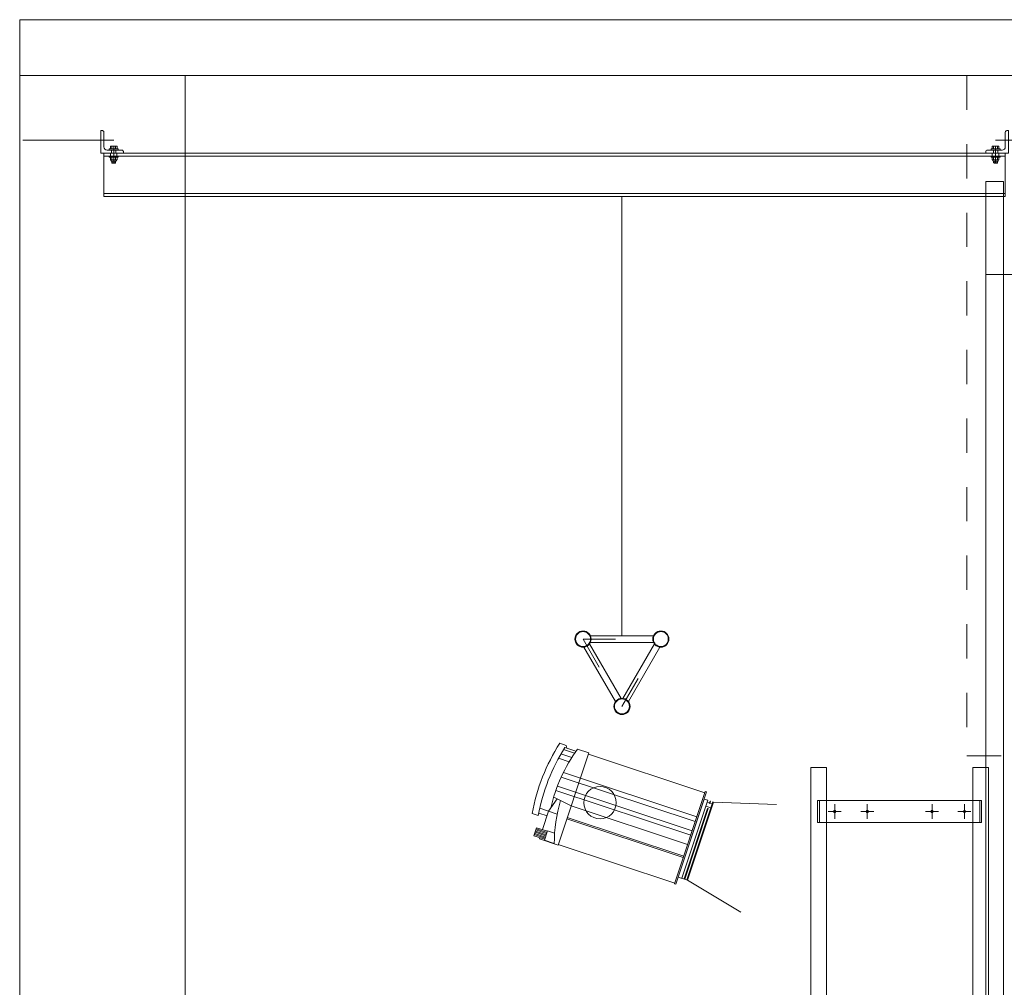
# Model space of a CAD drawing. Units: metres. Extents: x -46.5 to 27, y -30.3 to 18.9.
# Drawn here: x -41.9 to -38.8, y 13.2 to 16.2 of the extents above; entities that cross this region are included whole.
import ezdxf

# ---------------------------------------------------------------- set-up
doc = ezdxf.new("R2010")
doc.units = ezdxf.units.M
doc.header["$LTSCALE"] = 0.1
doc.linetypes.add('Style de ligne -1', pattern=[2.116531, 1.058062, -1.058469])
doc.linetypes.add('Style de ligne -11', pattern=[3.703704, 0.00254, -3.701164])
for name, color, linetype, lineweight in [('A Architecture', 7, 'Continuous', 5), ('A Passerelles', 7, 'Continuous', 5), ('A Perches', 7, 'Continuous', 5), ('None', 7, 'Continuous', 5)]:
    doc.layers.add(name, color=color, linetype=linetype, lineweight=lineweight)

# ---------------------------------------------------------------- blocks, each defined once
blk = doc.blocks.new('B2')
at = {"layer": 'None'}
for p, q in [((-0.18, 2.88), (-0.22, 2.88)), ((-0.2, 2.9), (-0.2, 2.86)), ((-0.08, 2.88), (-0.12, 2.88)), ((-0.1, 2.9), (-0.1, 2.86)), ((0.12, 2.88), (0.08, 2.88)), ((0.1, 2.9), (0.1, 2.86)), ((0.22, 2.88), (0.18, 2.88)), ((0.2, 2.9), (0.2, 2.86)), ((-0.2, 1.95), (-0.2, 1.91)), ((-0.1, 1.95), (-0.1, 1.91)), ((0.1, 1.95), (0.1, 1.91)), ((0.2, 1.95), (0.2, 1.91)), ((-0.18, 1.93), (-0.22, 1.93)), ((-0.08, 1.93), (-0.12, 1.93)), ((0.12, 1.93), (0.08, 1.93)), ((0.22, 1.93), (0.18, 1.93)), ((-0.2, 1), (-0.2, 0.96)), ((-0.1, 1), (-0.1, 0.96)), ((0.1, 1), (0.1, 0.96)), ((0.2, 1), (0.2, 0.96)), ((-0.18, 0.98), (-0.22, 0.98)), ((-0.08, 0.98), (-0.12, 0.98)), ((0.12, 0.98), (0.08, 0.98)), ((0.22, 0.98), (0.18, 0.98)), ((-0.18, 0.03), (-0.22, 0.03)), ((-0.2, 0.05), (-0.2, 0.01)), ((-0.08, 0.03), (-0.12, 0.03)), ((-0.1, 0.05), (-0.1, 0.01)), ((0.12, 0.03), (0.08, 0.03)), ((0.1, 0.05), (0.1, 0.01)), ((0.22, 0.03), (0.18, 0.03)), ((0.2, 0.05), (0.2, 0.01))]:
    blk.add_line(p, q, dxfattribs=at)
at = {"layer": 'None', "flags": 128}
for points in [[(-0.2259, 0), (-0.2259, 3), (-0.2741, 3), (-0.2741, 0)], [(0.2741, 0), (0.2741, 3), (0.2259, 3), (0.2259, 0)], [(-0.253, 2.85), (-0.247, 2.85), (-0.247, 2.91), (-0.253, 2.91)], [(-0.247, 2.85), (0.247, 2.85), (0.247, 2.91), (-0.247, 2.91)], [(0.247, 2.85), (0.253, 2.85), (0.253, 2.91), (0.247, 2.91)], [(-0.2259, 2.0373), (0.2259, 2.0373), (0.2259, 2.0103), (-0.2259, 2.0103)], [(-0.253, 1.9), (-0.247, 1.9), (-0.247, 1.96), (-0.253, 1.96)], [(-0.247, 1.9), (0.247, 1.9), (0.247, 1.96), (-0.247, 1.96)], [(0.247, 1.9), (0.253, 1.9), (0.253, 1.96), (0.247, 1.96)], [(-0.2259, 1.7873), (0.2259, 1.7873), (0.2259, 1.7603), (-0.2259, 1.7603)], [(-0.2259, 1.5373), (0.2259, 1.5373), (0.2259, 1.5103), (-0.2259, 1.5103)], [(-0.2259, 1.2873), (0.2259, 1.2873), (0.2259, 1.2603), (-0.2259, 1.2603)], [(-0.2259, 1.0373), (0.2259, 1.0373), (0.2259, 1.0103), (-0.2259, 1.0103)], [(-0.253, 0.95), (-0.247, 0.95), (-0.247, 1.01), (-0.253, 1.01)], [(-0.247, 0.95), (0.247, 0.95), (0.247, 1.01), (-0.247, 1.01)], [(0.247, 0.95), (0.253, 0.95), (0.253, 1.01), (0.247, 1.01)], [(-0.2259, 0.7873), (0.2259, 0.7873), (0.2259, 0.7603), (-0.2259, 0.7603)], [(-0.2259, 0.5373), (0.2259, 0.5373), (0.2259, 0.5103), (-0.2259, 0.5103)], [(-0.2259, 0.2873), (0.2259, 0.2873), (0.2259, 0.2603), (-0.2259, 0.2603)], [(-0.253, 0), (-0.247, 0), (-0.247, 0.06), (-0.253, 0.06)], [(-0.247, 0), (0.247, 0), (0.247, 0.06), (-0.247, 0.06)], [(0.247, 0), (0.253, 0), (0.253, 0.06), (0.247, 0.06)], [(-0.2259, 0.0373), (0.2259, 0.0373), (0.2259, 0.0103), (-0.2259, 0.0103)]]:
    blk.add_lwpolyline(points, close=True, dxfattribs=at)
at = {"layer": 'None'}
for centre in [(-0.2, 2.88), (-0.1, 2.88), (0.1, 2.88), (0.2, 2.88), (-0.2, 1.93), (-0.1, 1.93), (0.1, 1.93), (0.2, 1.93), (-0.2, 0.98), (-0.1, 0.98), (0.1, 0.98), (0.2, 0.98), (-0.2, 0.03), (-0.1, 0.03), (0.1, 0.03), (0.2, 0.03)]:
    blk.add_circle(centre, 0.0035, dxfattribs=at)
blk = doc.blocks.new('Groupe-530')
at = {"layer": 'A Architecture', "color": 7, "linetype": 'Style de ligne -1', "lineweight": 5}
for p, q in [((-38.9433, 16.048), (-38.9433, 13.9483)), ((-38.7248, 16.048), (-38.7248, 15.934)), ((-38.5063, 16.048), (-38.5063, 13.9483)), ((-38.9433, 13.9483), (-38.5063, 13.9483))]:
    blk.add_line(p, q, dxfattribs=at)
blk = doc.blocks.new('L 70-70-10')
at = {"layer": 'None', "lineweight": 15, "flags": 128}
blk.add_lwpolyline([(-0.07, 0), (-0.07, 0.005, -0.414214), (-0.065, 0.01), (-0.02, 0.01, 0.414214), (-0.01, 0.02), (-0.01, 0.065, -0.414214), (-0.005, 0.07), (0, 0.07), (0, 0)], format="xyb", close=True, dxfattribs=at)
blk = doc.blocks.new('Rollenträger LS')
at = {"layer": 'None', "linetype": 'Continuous', "lineweight": 5}
for p, q in [((0.14, 0.04), (-0.14, 0.04)), ((2.86, 0.04), (3.14, 0.04)), ((0.14, 0.0215), (0.14, -0.031)), ((2.86, 0.0215), (2.86, -0.031))]:
    blk.add_line(p, q, dxfattribs=at)
at = {"layer": 'None', "lineweight": 5}
for p, q in [((0.134, -0.0297), (0.146, -0.0297)), ((0.1353, -0.031), (0.1353, -0.0245)), ((0.1448, -0.031), (0.1448, -0.0245)), ((2.854, -0.0297), (2.866, -0.0297)), ((2.8552, -0.031), (2.8552, -0.0245)), ((2.8647, -0.031), (2.8647, -0.0245))]:
    blk.add_line(p, q, dxfattribs=at)
at = {"layer": 'None', "lineweight": 15, "flags": 128}
for points in [[(0.11, -0.133), (2.89, -0.133), (2.89, 0), (0.11, 0)], [(0.126, 0.01), (0.154, 0.01), (0.154, 0.014), (0.126, 0.014)], [(0.1296, 0.014), (0.1504, 0.014), (0.1504, 0.0215), (0.1296, 0.0215)], [(0.134, 0.014), (0.146, 0.014), (0.146, 0.0215), (0.134, 0.0215)], [(2.846, 0.01), (2.874, 0.01), (2.874, 0.014), (2.846, 0.014)], [(2.8496, 0.014), (2.8704, 0.014), (2.8704, 0.0215), (2.8496, 0.0215)], [(2.854, 0.014), (2.866, 0.014), (2.866, 0.0215), (2.854, 0.0215)], [(2.89, -0.1245), (0.11, -0.1245), (0.11, -0.0085), (2.89, -0.0085)], [(0.126, -0.0125), (0.154, -0.0125), (0.154, -0.0085), (0.126, -0.0085)], [(0.1296, -0.0205), (0.1504, -0.0205), (0.1504, -0.0125), (0.1296, -0.0125)], [(0.134, -0.0205), (0.146, -0.0205), (0.146, -0.0125), (0.134, -0.0125)], [(2.846, -0.0125), (2.874, -0.0125), (2.874, -0.0085), (2.846, -0.0085)], [(2.8496, -0.0205), (2.8704, -0.0205), (2.8704, -0.0125), (2.8496, -0.0125)], [(2.854, -0.0205), (2.866, -0.0205), (2.866, -0.0125), (2.854, -0.0125)]]:
    blk.add_lwpolyline(points, close=True, dxfattribs=at)
at = {"layer": 'None', "linetype": 'Continuous', "lineweight": 5, "flags": 128}
for points in [[(0.13, -0.0085), (0.15, -0.0085), (0.15, 0), (0.13, 0)], [(0.1335, 0), (0.1465, 0), (0.1465, 0.01), (0.1335, 0.01)], [(2.85, -0.0085), (2.87, -0.0085), (2.87, 0), (2.85, 0)], [(2.8535, 0), (2.8665, 0), (2.8665, 0.01), (2.8535, 0.01)]]:
    blk.add_lwpolyline(points, close=True, dxfattribs=at)
at = {"layer": 'None', "lineweight": 15, "flags": 128}
for points in [[(0.1296, -0.0205), (0.1298, -0.0205, -0.414214), (0.1318, -0.0225, 0.414214), (0.1338, -0.0245), (0.1462, -0.0245, 0.414214), (0.1482, -0.0225, -0.414214), (0.1502, -0.0205), (0.1504, -0.0205)], [(2.8496, -0.0205), (2.8498, -0.0205, -0.414214), (2.8518, -0.0225, 0.414214), (2.8538, -0.0245), (2.8662, -0.0245, 0.414214), (2.8682, -0.0225, -0.414214), (2.8702, -0.0205), (2.8704, -0.0205)]]:
    blk.add_lwpolyline(points, format="xyb", dxfattribs=at)
for points in [[(0.134, -0.0245), (0.134, -0.0297), (0.1353, -0.031), (0.1448, -0.031), (0.146, -0.0297), (0.146, -0.0245)], [(2.854, -0.0245), (2.854, -0.0297), (2.8552, -0.031), (2.8647, -0.031), (2.866, -0.0297), (2.866, -0.0245)]]:
    blk.add_lwpolyline(points, dxfattribs=at)
at = {"layer": 'None', "xscale": -1}
blk.add_blockref('L 70-70-10', (0.1, 0), dxfattribs=at)
at = {"layer": 'None'}
blk.add_blockref('L 70-70-10', (2.9, 0), dxfattribs=at)
blk = doc.blocks.new('Groupe-592')
at = {"layer": 'A Perches', "color": 251, "linetype": 'Style de ligne -11', "lineweight": 5, "true_color": 0x555555}
for p, q in [((-40.1272, 14.3087), (-39.8872, 14.3087)), ((-40.1272, 14.3087), (-40.0072, 14.1009)), ((-40.0072, 14.1009), (-39.8872, 14.3087))]:
    blk.add_line(p, q, dxfattribs=at)
at = {"layer": 'A Perches', "color": 251, "lineweight": 15, "true_color": 0x555555}
for p, q in [((-40.1043, 14.3187), (-39.9101, 14.3187)), ((-40.1244, 14.2839), (-40.0273, 14.1157)), ((-40.1071, 14.2939), (-40.01, 14.1257)), ((-40.1043, 14.2987), (-39.9101, 14.2987)), ((-40.0044, 14.1257), (-39.9073, 14.2939)), ((-39.9871, 14.1157), (-39.89, 14.2839))]:
    blk.add_line(p, q, dxfattribs=at)
for centre, radius in [((-40.1272, 14.3087), 0.025), ((-40.1272, 14.3087), 0.023), ((-39.8872, 14.3087), 0.025), ((-39.8872, 14.3087), 0.023), ((-40.0072, 14.1009), 0.025), ((-40.0072, 14.1009), 0.023)]:
    blk.add_circle(centre, radius, dxfattribs=at)
blk = doc.blocks.new('Scheinwerfer PC LS')
at = {"layer": 'None', "color": 7, "lineweight": 15}
for p, q in [((-0.1756, 0.135), (-0.1549, 0.135)), ((-0.1569, 0.1275), (-0.1206, 0.1275)), ((-0.1549, 0.135), (-0.1508, 0.1274)), ((-0.1183, 0.135), (-0.0816, 0.135)), ((-0.0816, 0.135), (-0.0816, -0.165)), ((-0.0816, 0.1312), (0.297, 0.1312)), ((-0.162, 0.105), (-0.1267, 0.105)), ((-0.1587, 0.12), (-0.1228, 0.12)), ((0.3008, 0.1118), (0.3128, 0.1118)), ((0.3008, 0.1118), (0.3008, -0.1418)), ((0.3128, 0.1118), (0.3128, -0.1418)), ((0.3128, 0.1058), (0.3203, 0.1058)), ((0.3128, 0.0926), (0.3296, 0.0926)), ((0.3203, 0.1118), (0.3221, 0.1118)), ((0.3203, 0.1118), (0.3203, 0.1043)), ((0.3203, 0.1043), (0.3221, 0.1043)), ((0.3221, 0.1118), (0.3221, 0.1043)), ((0.3221, 0.1058), (0.3296, 0.1058)), ((0.3296, 0.1118), (0.3315, 0.1118)), ((0.3296, 0.1118), (0.3296, -0.1418)), ((0.3315, 0.1118), (0.3315, -0.1418)), ((-0.1649, 0.09), (-0.1302, 0.09)), ((0.3203, 0.0877), (0.3221, 0.0877)), ((0.3203, 0.0877), (0.3203, -0.1418)), ((0.3221, 0.0877), (0.3221, -0.1418)), ((-0.1386, 0.0375), (0.297, 0.0375)), ((-0.1368, 0.0525), (0.297, 0.0525)), ((-0.1408, 0.0075), (0.297, 0.0075)), ((-0.1413, -0.0075), (0.297, -0.0075)), ((-0.1411, -0.0289), (-0.0816, -0.0375)), ((-0.1422, -0.075), (-0.1293, -0.0306)), ((-0.0816, -0.0375), (0.297, -0.0375)), ((-0.1712, -0.075), (-0.1144, -0.075)), ((-0.1695, -0.09), (-0.1422, -0.09)), ((-0.1422, -0.075), (-0.1422, -0.1349)), ((-0.0816, -0.075), (0.297, -0.075)), ((-0.0816, -0.08), (0.297, -0.08)), ((-0.1887, -0.0975), (-0.1685, -0.0975)), ((-0.1614, -0.1349), (-0.1614, -0.1611)), ((-0.1614, -0.1349), (-0.1264, -0.1349)), ((-0.1614, -0.1386), (-0.1264, -0.1386)), ((-0.1614, -0.1424), (-0.1264, -0.1424)), ((-0.1614, -0.1461), (-0.1264, -0.1461)), ((-0.1614, -0.1499), (-0.1264, -0.1499)), ((-0.1264, -0.133), (-0.1264, -0.1641)), ((-0.1264, -0.133), (-0.1034, -0.133)), ((0.3008, -0.1418), (0.3315, -0.1418)), ((-0.1614, -0.1536), (-0.1264, -0.1536)), ((-0.1614, -0.1574), (-0.1264, -0.1574)), ((-0.1614, -0.1611), (-0.1264, -0.1611)), ((-0.1422, -0.1611), (-0.1422, -0.165)), ((-0.1422, -0.165), (-0.0816, -0.165)), ((-0.1264, -0.1641), (-0.0944, -0.1641)), ((-0.0816, -0.1631), (0.297, -0.1631)), ((0.297, -0.165), (0.3008, -0.165))]:
    blk.add_line(p, q, dxfattribs=at)
at = {"layer": 'None', "lineweight": 15, "flags": 128}
blk.add_lwpolyline([(0.5185, 0.1661), (0.3315, 0.1118), (0.3315, -0.1418), (0.5185, -0.1843)], dxfattribs=at)
blk.add_lwpolyline([(0.297, -0.165), (0.3008, -0.165), (0.3008, 0.135), (0.297, 0.135)], close=True, dxfattribs=at)
at = {"layer": 'None', "color": 7, "lineweight": 15}
blk.add_circle((0, 0), 0.05, dxfattribs=at)
for centre, radius, start, end in [((0.4177, -0.015), 0.6119, 165.8107, 187.7482), ((0.4177, -0.015), 0.5919, 166.0699, 188.0117), ((0.3585, -0.015), 0.4998, 162.5354, 185.6061), ((0.3592, -0.0157), 0.4773, 181.994, 198.233)]:
    blk.add_arc(centre, radius, start, end, dxfattribs=at)

msp = doc.modelspace()

# ---------------------------------------------------------------- linework, layer by layer
at = {"layer": 'A Architecture', "linetype": 'Continuous', "lineweight": 15}
for p, q in [((-2.7448, 16.2204), (-41.8648, 16.2204)), ((-41.8648, 16.2204), (-41.8648, 16.048)), ((-41.8648, 16.048), (-2.7448, 16.048))]:
    msp.add_line(p, q, dxfattribs=at)
at = {"layer": 'A Architecture', "lineweight": 15}
for p, q in [((-41.8648, 16.048), (-41.8648, 3.048)), ((-41.3548, 16.048), (-41.3548, 3.048))]:
    msp.add_line(p, q, dxfattribs=at)
at = {"layer": 'A Passerelles'}
msp.add_line((-38.8848, 15.4345), (-38.5648, 15.4345), dxfattribs=at)
at = {"layer": 'A Passerelles', "flags": 128}
msp.add_lwpolyline([(-38.8848, 15.721), (-38.8308, 15.721), (-38.8308, 12.721), (-38.8848, 12.721)], close=True, dxfattribs=at)
at = {"layer": 'A Perches'}
msp.add_line((-40.0072, 14.3187), (-40.0072, 15.6752), dxfattribs=at)

# ---------------------------------------------------------------- block references
at = {"layer": 'A Architecture', "color": 7}
msp.add_blockref('Groupe-530', (0, 0), dxfattribs=at)
at = {"layer": 'A Passerelles', "color": 7, "rotation": 341.6303054683439}
msp.add_blockref('Scheinwerfer PC LS', (-40.0747, 13.8039), dxfattribs=at)
at = {"layer": 'A Passerelles', "yscale": 1.1297297756018378}
msp.add_blockref('B2', (-39.1507, 10.523), dxfattribs=at)
at = {"layer": 'A Perches'}
msp.add_blockref('Rollenträger LS', (-41.7148, 15.8082), dxfattribs=at)
at = {"layer": 'A Perches', "color": 251, "true_color": 0x555555}
msp.add_blockref('Groupe-592', (0, 0), dxfattribs=at)

doc.saveas('drawing.dxf')
